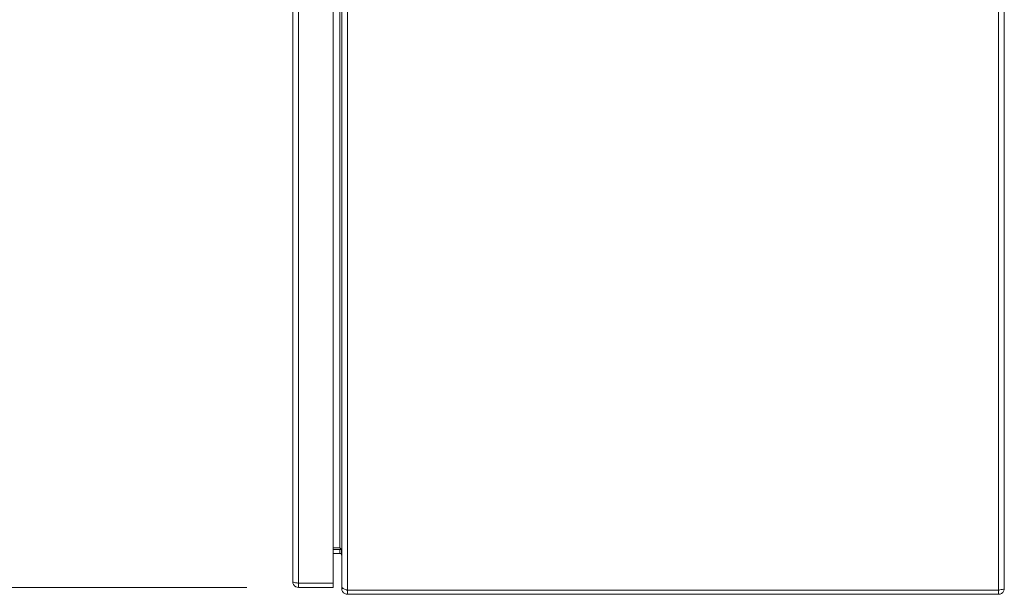
# Model space of a CAD drawing. Units: inches. Extents: x 12 to 247, y 5 to 149.
# Drawn here: x 126 to 143, y 83 to 94 of the extents above; entities that cross this region are included whole.
import ezdxf

# ---------------------------------------------------------------- set-up
doc = ezdxf.new("R2010")
doc.units = ezdxf.units.IN
doc.header["$LTSCALE"] = 15
doc.header["$MEASUREMENT"] = 0
for name, color, linetype, lineweight in [('Dimension (ANSI)', 7, 'Continuous', 5), ('Visible (ANSI)', 7, 'Continuous', 5), ('Visible Narrow (ANSI)', 7, 'Continuous', 5)]:
    doc.layers.add(name, color=color, linetype=linetype, lineweight=lineweight)
doc.styles.add('ROMANS', font='romans.shx')
doc.dimstyles.new('Default (ANSI)', dxfattribs={"dimscale": 15, "dimtxt": 0.1, "dimasz": 0.098425, "dimexe": 0.125, "dimexo": 0.0625, "dimgap": 0.031496, "dimtad": 0, "dimtih": 1, "dimtoh": 1, "dimrnd": 1e-08, "dimzin": 0, "dimdsep": 46, "dimtxsty": 'ROMANS', "dimcen": 0.09, "dimdle": 0.393701, "dimclrd": 256, "dimclre": 256, "dimclrt": 256, "dimadec": 0, "dimazin": 0, "dimtfac": 1, "dimtofl": 0, "dimtmove": 0, "dimatfit": 3, "dimfxl": 1, "dimtolj": 1, "dimtzin": 0, "dimlwd": -1, "dimlwe": -1, "dimarcsym": 0})

# ---------------------------------------------------------------- blocks, each defined once
blk = doc.blocks.new('*D18')
at = {"layer": 'Defpoints', "color": 0, "transparency": 16777216}
for p in [(122.121, 119.155), (130.645, 119.155), (130.645, 83.405)]:
    blk.add_point(p, dxfattribs=at)
at = {"layer": 'Dimension (ANSI)', "transparency": 16777216}
for p, q in [((129.708, 119.155), (120.246, 119.155)), ((122.121, 117.679), (122.121, 105.01)), ((122.121, 84.882), (122.121, 97.551)), ((129.708, 83.405), (120.246, 83.405))]:
    blk.add_line(p, q, dxfattribs=at)
for points in [[(121.875, 117.679), (122.368, 117.679), (122.121, 119.155)], [(121.875, 84.882), (122.368, 84.882), (122.121, 83.405)]]:
    blk.add_solid(points, dxfattribs=at)
at = {"layer": 'Dimension (ANSI)', "transparency": 16777216, "insert": (122.121, 101.28), "char_height": 1.5, "attachment_point": 5, "style": 'ROMANS'}
blk.add_mtext('\\A1;\\fromans|b0|i0;\\H1.5000;35.75\\P\\fromans|b0|i0;\\H1.5000;LID\\P\\fromans|b0|i0;\\H1.5000;HEIGHT', dxfattribs=at)

msp = doc.modelspace()

# ---------------------------------------------------------------- linework, layer by layer
at = {"layer": 'Visible (ANSI)'}
for p, q in [((131.4261, 83.4118), (131.4261, 119.1489)), ((143.4261, 119.1751), (143.4261, 83.3856)), ((130.5399, 83.5106), (130.5399, 119.0501)), ((131.2699, 119.0807), (131.2699, 83.4801)), ((131.3949, 84.119), (131.2699, 84.119)), ((131.3949, 84.0929), (131.2699, 84.0929)), ((131.3949, 84.0189), (131.2699, 84.0189)), ((131.2699, 83.4801), (130.6451, 83.4801)), ((130.6451, 83.4794), (131.2699, 83.4794)), ((130.6451, 83.4794), (130.6451, 83.4054)), ((131.2699, 83.4794), (131.2699, 83.4054)), ((130.6451, 83.4054), (131.2699, 83.4054)), ((131.4261, 83.4118), (131.4261, 83.3856)), ((131.4526, 83.3856), (131.4261, 83.3856)), ((143.3209, 83.3551), (131.5314, 83.3551)), ((143.3209, 83.3544), (131.5314, 83.3544)), ((131.5314, 83.3544), (131.5314, 83.2804)), ((131.5314, 83.2804), (143.3209, 83.2804)), ((143.3209, 83.3544), (143.3209, 83.2804))]:
    msp.add_line(p, q, dxfattribs=at)
msp.add_arc((131.3949, 83.9876), 0.1053, 78.30425, 90, dxfattribs=at)
for points in [[(131.3949, 84.119), (131.4024, 84.119), (131.4099, 84.1094), (131.4155, 84.0929)], [(131.3949, 84.0189), (131.4024, 84.0189), (131.4099, 84.016), (131.4155, 84.0111)], [(131.4261, 84.0189), (131.4261, 84.0172), (131.4261, 84.0155), (131.4261, 84.0138)], [(131.4261, 83.9891), (131.4261, 83.9886), (131.4261, 83.9881), (131.4261, 83.9876)], [(131.5314, 83.3544), (131.5238, 83.3544), (131.5165, 83.3575), (131.5109, 83.3625)]]:
    msp.add_open_spline(points, degree=3, dxfattribs=at)
for points, knots in [([(131.4155, 84.0929), (131.4186, 84.0835), (131.4213, 84.0717), (131.4231, 84.0588), (131.4249, 84.0463), (131.4259, 84.0327), (131.4261, 84.0189)], [-2.42100922, -2.42100922, -2.42100922, -2.42100922, -2.01280226, -2.01280226, -2.01280226, -1.61914817, -1.61914817, -1.61914817, -1.61914817]), ([(131.4155, 84.0111), (131.4186, 84.0083), (131.4213, 84.0048), (131.4231, 84.001), (131.4249, 83.9973), (131.4259, 83.9932), (131.4261, 83.9891)], [-2.42100922, -2.42100922, -2.42100922, -2.42100922, -2.01280226, -2.01280226, -2.01280226, -1.61914817, -1.61914817, -1.61914817, -1.61914817]), ([(130.5399, 83.5106), (130.5399, 83.4722), (130.5628, 83.4346), (130.5969, 83.417), (130.6117, 83.4094), (130.6284, 83.4054), (130.6451, 83.4054)], [0, 0, 0, 0, 1.0950581, 1.0950581, 1.0950581, 1.5707963, 1.5707963, 1.5707963, 1.5707963]), ([(130.6451, 83.4801), (130.6067, 83.4872), (130.5691, 83.4943), (130.5515, 83.5014), (130.5439, 83.5044), (130.5399, 83.5075), (130.5399, 83.5106)], [0, 0, 0, 0, 1.0950581, 1.0950581, 1.0950581, 1.5707963, 1.5707963, 1.5707963, 1.5707963]), ([(130.6313, 83.4828), (130.6347, 83.481), (130.6385, 83.4798), (130.6424, 83.4795), (130.6433, 83.4794), (130.6442, 83.4794), (130.6451, 83.4794)], [1.10743779, 1.10743779, 1.10743779, 1.10743779, 1.48347479, 1.48347479, 1.48347479, 1.57079633, 1.57079633, 1.57079633, 1.57079633]), ([(131.5314, 83.3551), (131.4929, 83.3682), (131.4554, 83.3814), (131.4378, 83.3946), (131.4301, 83.4003), (131.4261, 83.406), (131.4261, 83.4118)], [0, 0, 0, 0, 1.0950581, 1.0950581, 1.0950581, 1.5707963, 1.5707963, 1.5707963, 1.5707963]), ([(131.4261, 83.3856), (131.4261, 83.3472), (131.449, 83.3096), (131.4831, 83.292), (131.498, 83.2844), (131.5147, 83.2804), (131.5314, 83.2804)], [0, 0, 0, 0, 1.0950581, 1.0950581, 1.0950581, 1.5707963, 1.5707963, 1.5707963, 1.5707963]), ([(143.4261, 83.3856), (143.4261, 83.3785), (143.4032, 83.3714), (143.3691, 83.3643), (143.3542, 83.3612), (143.3375, 83.3582), (143.3209, 83.3551)], [0, 0, 0, 0, 1.0950581, 1.0950581, 1.0950581, 1.5707963, 1.5707963, 1.5707963, 1.5707963]), ([(143.3209, 83.2804), (143.3593, 83.2804), (143.3968, 83.3033), (143.4144, 83.3374), (143.4221, 83.3522), (143.4261, 83.3689), (143.4261, 83.3856)], [0, 0, 0, 0, 1.0950581, 1.0950581, 1.0950581, 1.5707963, 1.5707963, 1.5707963, 1.5707963]), ([(143.3347, 83.3578), (143.3312, 83.356), (143.3275, 83.3548), (143.3236, 83.3545), (143.3227, 83.3544), (143.3218, 83.3544), (143.3209, 83.3544)], [1.10743779, 1.10743779, 1.10743779, 1.10743779, 1.48347479, 1.48347479, 1.48347479, 1.57079633, 1.57079633, 1.57079633, 1.57079633])]:
    msp.add_open_spline(points, degree=3, knots=knots, dxfattribs=at)
at = {"layer": 'Visible Narrow (ANSI)'}
for p, q in [((131.5314, 119.2057), (131.5314, 83.3551)), ((143.3209, 83.3551), (143.3209, 119.2057)), ((130.6451, 119.0807), (130.6451, 83.4801)), ((131.3949, 84.119), (131.3949, 118.4417)), ((131.3949, 84.0189), (131.3949, 84.0929))]:
    msp.add_line(p, q, dxfattribs=at)
msp.add_open_spline([(131.4223, 84.0189), (131.4184, 84.0189), (131.415, 84.0189), (131.4086, 84.0189), (131.4058, 84.0189), (131.4015, 84.0189), (131.4, 84.0189), (131.3973, 84.0189), (131.3961, 84.0189), (131.3949, 84.0189)], degree=3, knots=[-0.071800359, -0.071800359, -0.071800359, -0.071800359, -0.045977115, -0.045977115, -0.022086121, -0.022086121, -0.009551125, -0.009551125, 0, 0, 0, 0], dxfattribs=at)
for points in [[(131.4155, 84.0111), (131.4177, 84.0137), (131.42, 84.0163), (131.4223, 84.0189)], [(131.4223, 84.0189), (131.4235, 84.0203), (131.4248, 84.0217), (131.426, 84.0231)], [(131.4261, 84.0189), (131.4248, 84.0189), (131.4235, 84.0189), (131.4223, 84.0189)], [(131.4261, 83.9891), (131.4261, 83.9891), (131.4261, 83.9891), (131.4261, 83.9891)]]:
    msp.add_open_spline(points, degree=3, dxfattribs=at)

# ---------------------------------------------------------------- dimensions: what is measured, and where the dimension line sits
at = {"layer": 'Dimension (ANSI)'}
dim = msp.add_linear_dim(base=(122.1215, 119.1554), p1=(130.6451, 83.4054), p2=(130.6451, 119.1554), angle=270, text='\\fromans|b0|i0;\\H1.5000;<>\\P\\fromans|b0|i0;\\H1.5000;LID\\P\\fromans|b0|i0;\\H1.5000;HEIGHT', dimstyle='Default (ANSI)', override={"dimgap": 0.031496, "dimdec": 2, "dimtol": 0, "dimlim": 0, "dimtp": 0, "dimtm": 0, "dimtdec": 2, "dimatfit": 1}, dxfattribs=at)
dim.commit()
dim.dimension.update_dxf_attribs({"geometry": '*D18', "text_midpoint": (122.1215, 101.2804), "dimtype": 160})

doc.saveas('drawing.dxf')
